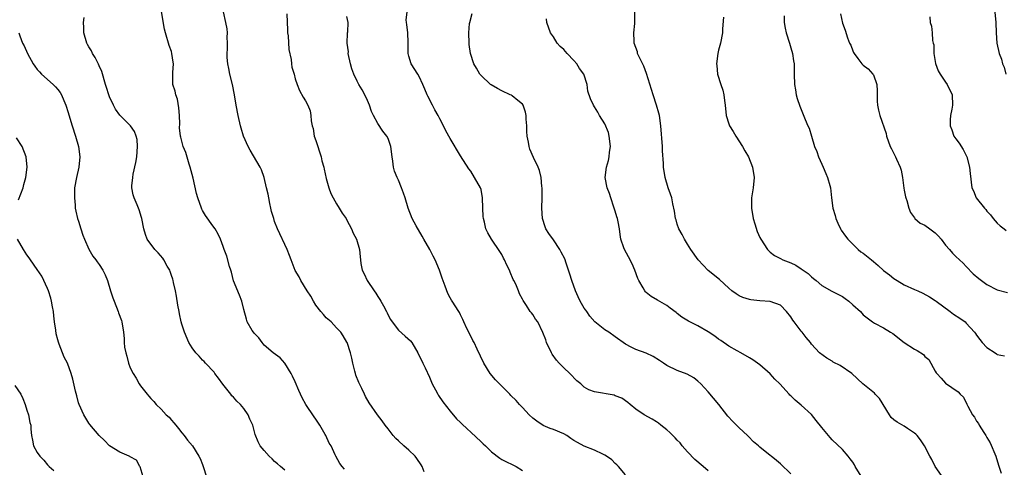
# Model space of a CAD drawing. Units: inches. Extents: x 2511000 to 2514000, y 1533000 to 1536000.
# Drawn here: x 2512312 to 2512502, y 1534951 to 1535038 of the extents above; entities that cross this region are included whole.
import ezdxf

# ---------------------------------------------------------------- set-up
doc = ezdxf.new("R2010")
doc.units = ezdxf.units.IN
doc.header["$MEASUREMENT"] = 0
doc.layers.add('LD25111533_10ft', color=73, linetype='Continuous')

msp = doc.modelspace()

# ---------------------------------------------------------------- linework, layer by layer
at = {"layer": 'LD25111533_10ft'}
for points, elevation in [([(2512374.53, 1534950.53), (2512374.08, 1534951), (2512373.61, 1534951.61), (2512372.85, 1534953), (2512372.75, 1534953.25), (2512371.93, 1534955), (2512371.55, 1534955.55), (2512370.9, 1534957), (2512370.8, 1534957.2), (2512369.76, 1534959), (2512369, 1534960.16), (2512368.64, 1534960.64), (2512367.06, 1534963), (2512366.33, 1534964.33), (2512365.71, 1534965.71), (2512365, 1534967.43), (2512364.49, 1534968.49), (2512364.22, 1534969), (2512363, 1534971), (2512362.04, 1534972.04), (2512360.71, 1534973), (2512359, 1534974.48), (2512358.57, 1534975), (2512357.94, 1534975.94), (2512357, 1534976.86), (2512356.88, 1534977), (2512356.67, 1534977.33), (2512355.67, 1534979), (2512355.54, 1534979.54), (2512355, 1534981.41), (2512354.63, 1534983), (2512354.17, 1534984.17), (2512353, 1534986.99), (2512352.61, 1534988.61), (2512352.51, 1534989), (2512352.26, 1534989.74), (2512351.75, 1534991.75), (2512351.21, 1534993), (2512351, 1534993.62), (2512350.49, 1534995), (2512350.03, 1534996.03), (2512349.46, 1534997), (2512349, 1534997.6), (2512347.6, 1534999.6), (2512347, 1535000.61), (2512346.86, 1535000.86), (2512346.81, 1535001), (2512346.11, 1535003), (2512345.87, 1535003.87), (2512345.19, 1535006.81), (2512344.63, 1535009), (2512344.45, 1535009.55), (2512343.78, 1535011.78), (2512343.3, 1535013), (2512342.79, 1535014.79), (2512342.74, 1535015), (2512342.57, 1535016.57), (2512342.61, 1535017.39), (2512342.56, 1535019), (2512342.44, 1535020.44), (2512342.16, 1535022.16), (2512341.83, 1535023), (2512341.71, 1535023.71), (2512341.29, 1535025), (2512341.27, 1535027.27), (2512341.4, 1535029), (2512341.33, 1535029.33), (2512341.1, 1535031), (2512341, 1535031.35), (2512340.55, 1535032.55), (2512339.84, 1535035), (2512339.67, 1535035.67), (2512339.08, 1535039.08)], 6910), ([(2512389.97, 1534949.97), (2512389.56, 1534951), (2512389.36, 1534951.36), (2512388.56, 1534952.56), (2512388.22, 1534953), (2512387, 1534954.21), (2512386.05, 1534955), (2512385, 1534956), (2512384.46, 1534956.46), (2512383.97, 1534957), (2512383, 1534958.29), (2512382.43, 1534959), (2512381.83, 1534959.83), (2512380.94, 1534961), (2512379.34, 1534963.34), (2512378.6, 1534964.6), (2512378.43, 1534965), (2512377.9, 1534966.1), (2512377.43, 1534967), (2512377.3, 1534967.3), (2512376.73, 1534968.73), (2512376.64, 1534969), (2512376.52, 1534969.48), (2512376.15, 1534971), (2512375.98, 1534971.98), (2512375.72, 1534973), (2512375.05, 1534975), (2512375, 1534975.09), (2512374.29, 1534976.29), (2512373.8, 1534977), (2512373, 1534977.89), (2512371.93, 1534979), (2512371, 1534979.83), (2512370.44, 1534980.44), (2512369.94, 1534981), (2512369, 1534982.22), (2512368.51, 1534983), (2512367.99, 1534983.99), (2512367.29, 1534985), (2512366.08, 1534987), (2512365.72, 1534987.72), (2512365, 1534988.98), (2512364.2, 1534991), (2512363.89, 1534991.89), (2512363.4, 1534993), (2512361.55, 1534997), (2512361, 1534998.46), (2512360.81, 1534999), (2512360.4, 1535000.4), (2512360.26, 1535001), (2512360.09, 1535001.91), (2512359.85, 1535003), (2512359.72, 1535003.72), (2512359.45, 1535005), (2512358.96, 1535006.96), (2512358.44, 1535008.44), (2512358.19, 1535009), (2512356.26, 1535012.26), (2512355.84, 1535013), (2512354.96, 1535015), (2512354.5, 1535016.5), (2512354.37, 1535017), (2512353.92, 1535019), (2512353.55, 1535021), (2512353.24, 1535023), (2512352.85, 1535025), (2512352.32, 1535027), (2512352.1, 1535028.1), (2512351.9, 1535029), (2512351.83, 1535030.17), (2512351.79, 1535031), (2512351.85, 1535031.85), (2512351.88, 1535033), (2512351.83, 1535034.17), (2512351.86, 1535035), (2512351.78, 1535035.78), (2512351.56, 1535037), (2512351.07, 1535039.07)], 6900), ([(2512445, 1534950.17), (2512444.05, 1534951), (2512442.4, 1534952.4), (2512441, 1534953.85), (2512439.99, 1534955), (2512439.57, 1534955.57), (2512439, 1534956.12), (2512438.58, 1534956.58), (2512438.13, 1534957), (2512437.6, 1534957.6), (2512437, 1534958.12), (2512435.81, 1534959), (2512435.39, 1534959.39), (2512435, 1534959.67), (2512434.17, 1534960.17), (2512432.62, 1534961), (2512431, 1534962.1), (2512429.87, 1534963), (2512429.43, 1534963.43), (2512428.26, 1534964.26), (2512427, 1534964.73), (2512426.8, 1534964.8), (2512423, 1534965.5), (2512421.89, 1534965.89), (2512421, 1534966.4), (2512420.3, 1534967), (2512419.58, 1534967.58), (2512418.17, 1534969), (2512417, 1534970.09), (2512416.13, 1534971), (2512415.6, 1534971.6), (2512414.78, 1534972.78), (2512414.65, 1534973), (2512413.68, 1534975), (2512413.53, 1534975.53), (2512412.98, 1534976.98), (2512411.97, 1534979), (2512411.57, 1534979.57), (2512411, 1534980.45), (2512410.74, 1534980.74), (2512410.53, 1534981), (2512409.82, 1534982.18), (2512409.14, 1534983.14), (2512409, 1534983.44), (2512408.42, 1534984.42), (2512408.26, 1534985), (2512407.7, 1534986.3), (2512407.34, 1534987), (2512407.21, 1534987.21), (2512406.61, 1534988.61), (2512406.49, 1534989), (2512406.01, 1534990.01), (2512405.56, 1534991), (2512405.37, 1534991.37), (2512405, 1534992.03), (2512404.63, 1534992.63), (2512403.02, 1534995), (2512402.28, 1534996.28), (2512401.94, 1534997), (2512401.67, 1534998.33), (2512401.48, 1534999), (2512401.42, 1534999.42), (2512401.33, 1535001), (2512401.29, 1535003), (2512401, 1535004.63), (2512400.9, 1535005), (2512399.75, 1535007), (2512399, 1535008.19), (2512398.64, 1535008.64), (2512397, 1535011.17), (2512395, 1535014.54), (2512394.77, 1535015), (2512394.12, 1535016.12), (2512393.74, 1535017), (2512393, 1535018.35), (2512392.69, 1535019), (2512392.05, 1535020.05), (2512391.61, 1535021), (2512390.7, 1535022.7), (2512390.58, 1535023), (2512390.07, 1535024.07), (2512389.7, 1535025), (2512389, 1535026.5), (2512388.72, 1535027), (2512387.45, 1535029), (2512387, 1535030.48), (2512386.88, 1535031), (2512386.89, 1535032.89), (2512386.9, 1535033.1), (2512386.78, 1535035), (2512386.61, 1535036.61), (2512386.53, 1535037), (2512386.5, 1535037.5), (2512386.66, 1535039)], 6870), ([(2512490.64, 1534948.64), (2512488.96, 1534951), (2512488.35, 1534952.35), (2512487.96, 1534953), (2512486.91, 1534955), (2512486.15, 1534956.15), (2512485.46, 1534957), (2512485.25, 1534957.25), (2512485, 1534957.44), (2512483.62, 1534958.38), (2512483, 1534958.83), (2512481.6, 1534959.6), (2512481, 1534960.04), (2512480.48, 1534960.48), (2512480.1, 1534961), (2512478.19, 1534964.19), (2512477.36, 1534965), (2512477.2, 1534965.2), (2512474.99, 1534967), (2512472.84, 1534969), (2512470.54, 1534970.54), (2512469.24, 1534971.24), (2512469, 1534971.4), (2512467.97, 1534971.97), (2512466.54, 1534973), (2512465, 1534974.69), (2512464.8, 1534975), (2512463.98, 1534975.98), (2512463.21, 1534977), (2512463, 1534977.22), (2512461.64, 1534979), (2512461.37, 1534979.37), (2512461, 1534979.98), (2512460.17, 1534981), (2512459, 1534982.27), (2512457, 1534982.95), (2512455, 1534983.06), (2512453.27, 1534983.27), (2512453, 1534983.33), (2512451.73, 1534983.73), (2512451, 1534984.09), (2512450.42, 1534984.42), (2512449.56, 1534985), (2512449, 1534985.54), (2512447.19, 1534987.19), (2512445, 1534988.98), (2512443.08, 1534991), (2512441.66, 1534993), (2512441, 1534994.08), (2512440.38, 1534995), (2512439.95, 1534995.95), (2512439.3, 1534997), (2512439, 1534997.94), (2512438.77, 1534998.77), (2512438.68, 1534999), (2512438.48, 1535000.48), (2512438.16, 1535001.84), (2512437.93, 1535003), (2512437.71, 1535003.71), (2512437.25, 1535005), (2512436.66, 1535007), (2512436.35, 1535009), (2512436.35, 1535009.65), (2512436.16, 1535012.16), (2512436.14, 1535013), (2512435.8, 1535017), (2512435.56, 1535019), (2512435.45, 1535019.45), (2512435.01, 1535021), (2512434.33, 1535023), (2512433.08, 1535027.08), (2512432.5, 1535028.5), (2512431.33, 1535031), (2512431.28, 1535031.28), (2512430.68, 1535033), (2512430.63, 1535033.37), (2512430.58, 1535035), (2512430.8, 1535036.8), (2512430.81, 1535037), (2512430.76, 1535039)], 6840), ([(2512500.57, 1535039), (2512500.75, 1535037), (2512500.82, 1535035), (2512500.92, 1535033), (2512501.35, 1535031), (2512501.86, 1535029.86), (2512502.05, 1535029), (2512502.34, 1535028.34), (2512502.66, 1535027)], 6790), ([(2512363, 1534950.32), (2512362.14, 1534951), (2512361.55, 1534951.55), (2512361, 1534952.01), (2512360.53, 1534952.53), (2512359.94, 1534953), (2512359, 1534954.1), (2512358.17, 1534955), (2512357.79, 1534955.79), (2512357.22, 1534957.22), (2512356.76, 1534959), (2512356.21, 1534960.21), (2512355.89, 1534961), (2512355, 1534962.25), (2512354.4, 1534963), (2512353.66, 1534963.66), (2512353, 1534964.42), (2512352.7, 1534964.7), (2512352.53, 1534965), (2512350.97, 1534966.97), (2512350.12, 1534968.12), (2512349.43, 1534969), (2512349.26, 1534969.26), (2512347.62, 1534971), (2512347.33, 1534971.33), (2512347, 1534971.63), (2512346.35, 1534972.35), (2512345.71, 1534973), (2512345, 1534974), (2512344.4, 1534975), (2512343.55, 1534977), (2512343, 1534978.59), (2512342.89, 1534979), (2512342.56, 1534980.56), (2512342.5, 1534981), (2512342.26, 1534982.26), (2512341.97, 1534983.97), (2512341.76, 1534985), (2512341.39, 1534986.61), (2512341.33, 1534987), (2512341.26, 1534987.26), (2512341, 1534987.98), (2512340.77, 1534988.77), (2512340.67, 1534989), (2512340.2, 1534989.8), (2512339.54, 1534991), (2512339.33, 1534991.33), (2512338.4, 1534992.4), (2512337.78, 1534993), (2512336.29, 1534995), (2512335.95, 1534995.95), (2512335.66, 1534997), (2512335.29, 1534999), (2512335.23, 1534999.23), (2512334.72, 1535000.72), (2512334.34, 1535001.66), (2512333.76, 1535003), (2512333.6, 1535003.6), (2512333.34, 1535005), (2512333.35, 1535005.35), (2512333.49, 1535007), (2512333.59, 1535007.59), (2512334.13, 1535009.87), (2512334.29, 1535011), (2512334.42, 1535013), (2512334.33, 1535014.33), (2512334.17, 1535015), (2512333.87, 1535015.87), (2512333.06, 1535017), (2512331.02, 1535019.02), (2512330.18, 1535020.18), (2512329.75, 1535021), (2512329, 1535022.6), (2512328.85, 1535023), (2512328.39, 1535024.39), (2512328.24, 1535025), (2512327.5, 1535027.5), (2512327, 1535028.58), (2512326.88, 1535028.88), (2512326.23, 1535030.23), (2512325.69, 1535031), (2512325.49, 1535031.49), (2512325, 1535032.29), (2512324.75, 1535032.75), (2512324.6, 1535033), (2512324.05, 1535035), (2512324.01, 1535036.01), (2512323.96, 1535037), (2512324.07, 1535037.93)], 6920), ([(2512363.37, 1535038.63), (2512363.52, 1535035.52), (2512363.52, 1535035), (2512363.59, 1535034.41), (2512363.74, 1535031.74), (2512364.18, 1535029.82), (2512364.26, 1535029), (2512364.35, 1535028.35), (2512364.75, 1535027), (2512365, 1535026.1), (2512365.35, 1535025), (2512365.81, 1535023.81), (2512366.55, 1535022.55), (2512367, 1535021.81), (2512367.42, 1535021), (2512367.86, 1535019.86), (2512368, 1535019), (2512368.06, 1535017.94), (2512368.25, 1535017), (2512368.45, 1535016.45), (2512368.68, 1535015), (2512369, 1535014.12), (2512370.03, 1535011), (2512370.17, 1535010.17), (2512370.53, 1535009), (2512370.57, 1535008.57), (2512371, 1535006.76), (2512371.5, 1535005), (2512371.9, 1535003.9), (2512372.36, 1535003), (2512373, 1535001.84), (2512373.53, 1535001), (2512374.08, 1535000.08), (2512374.83, 1534999), (2512375, 1534998.72), (2512375.89, 1534997), (2512376.2, 1534996.2), (2512376.89, 1534995), (2512377.46, 1534993), (2512377.6, 1534991.6), (2512377.62, 1534991), (2512377.7, 1534990.3), (2512377.97, 1534989), (2512378.33, 1534988.33), (2512378.9, 1534987), (2512380.28, 1534985), (2512380.59, 1534984.59), (2512381, 1534983.91), (2512381.37, 1534983.37), (2512381.56, 1534983), (2512382.11, 1534982.11), (2512382.65, 1534981), (2512382.78, 1534980.77), (2512383, 1534980.31), (2512383.46, 1534979.46), (2512383.74, 1534979), (2512385, 1534977.4), (2512386.27, 1534976.27), (2512387.32, 1534975.32), (2512387.59, 1534975), (2512388.77, 1534973), (2512389.7, 1534971), (2512390.14, 1534970.14), (2512391, 1534968.31), (2512391.54, 1534967), (2512392.16, 1534965.84), (2512392.59, 1534965), (2512392.74, 1534964.74), (2512393.56, 1534963.56), (2512395, 1534961.72), (2512396.26, 1534960.26), (2512397, 1534959.55), (2512397.27, 1534959.27), (2512398.28, 1534958.28), (2512399, 1534957.64), (2512401, 1534955.78), (2512401.42, 1534955.42), (2512401.87, 1534955), (2512403, 1534953.88), (2512404.62, 1534952.62), (2512405, 1534952.39), (2512405.9, 1534951.9), (2512407, 1534951.43), (2512407.77, 1534951), (2512409, 1534950.23)], 6890), ([(2512429, 1534949.43), (2512427.63, 1534951), (2512427.32, 1534951.32), (2512427, 1534951.6), (2512426.3, 1534952.3), (2512425.29, 1534953), (2512425, 1534953.22), (2512424.61, 1534953.39), (2512423, 1534954.18), (2512421, 1534954.95), (2512419.66, 1534955.66), (2512419, 1534956.02), (2512418.41, 1534956.41), (2512417.58, 1534957), (2512417, 1534957.32), (2512415, 1534958.2), (2512414.4, 1534958.4), (2512413, 1534958.98), (2512411.77, 1534959.77), (2512411, 1534960.36), (2512410.33, 1534961), (2512409, 1534962.44), (2512408.46, 1534963), (2512407.78, 1534963.78), (2512406.77, 1534964.77), (2512406.56, 1534965), (2512404.54, 1534967), (2512403.8, 1534967.8), (2512402.77, 1534969), (2512401.51, 1534971), (2512400.24, 1534973.76), (2512399.64, 1534975), (2512399.4, 1534975.4), (2512399, 1534976.27), (2512398.26, 1534977.74), (2512397.66, 1534979), (2512397.49, 1534979.49), (2512397, 1534980.4), (2512396.8, 1534980.8), (2512396.66, 1534981), (2512395.4, 1534983), (2512395.24, 1534983.24), (2512395, 1534983.64), (2512394.53, 1534984.53), (2512394.07, 1534985.93), (2512393.46, 1534987.46), (2512392.97, 1534989), (2512392.09, 1534991), (2512391.71, 1534991.71), (2512391.05, 1534993), (2512389.9, 1534995), (2512389.59, 1534995.59), (2512388.41, 1534997.59), (2512387.64, 1534999), (2512386.86, 1535001), (2512386.28, 1535003), (2512385.94, 1535003.94), (2512385.6, 1535005), (2512385, 1535006.43), (2512384.71, 1535007), (2512384.2, 1535008.2), (2512384, 1535009), (2512383.9, 1535010.1), (2512383.75, 1535011), (2512383.51, 1535013), (2512383, 1535014.53), (2512382.75, 1535015), (2512381.93, 1535015.93), (2512381, 1535017.43), (2512380.13, 1535019), (2512379.74, 1535019.74), (2512379.37, 1535021), (2512379, 1535021.86), (2512378.47, 1535023), (2512377.95, 1535023.95), (2512377.33, 1535025), (2512377, 1535025.61), (2512376.33, 1535027), (2512375.98, 1535027.98), (2512375.69, 1535029), (2512375.27, 1535031), (2512375.28, 1535031.28), (2512375.04, 1535033), (2512375.11, 1535034.89), (2512375.14, 1535035), (2512375.15, 1535035.15), (2512375.22, 1535037), (2512375, 1535038.16)], 6880), ([(2512461, 1534949.59), (2512459, 1534951.55), (2512458.21, 1534952.21), (2512457.23, 1534953), (2512457, 1534953.17), (2512455, 1534954.76), (2512454.77, 1534955), (2512453.81, 1534955.81), (2512452.81, 1534956.81), (2512452.64, 1534957), (2512451, 1534958.49), (2512450.48, 1534959), (2512449.75, 1534959.75), (2512448.79, 1534960.79), (2512447.04, 1534963.04), (2512445, 1534965.45), (2512443.55, 1534967), (2512443, 1534967.55), (2512442.19, 1534968.19), (2512440.9, 1534968.9), (2512439, 1534969.62), (2512437, 1534970.58), (2512436.33, 1534971), (2512435.55, 1534971.56), (2512434.31, 1534972.31), (2512433, 1534972.94), (2512431, 1534973.69), (2512430.09, 1534974.09), (2512429, 1534974.69), (2512427, 1534976.15), (2512425.73, 1534977), (2512425, 1534977.45), (2512423.01, 1534979), (2512422.1, 1534980.1), (2512421.47, 1534981), (2512421.29, 1534981.29), (2512421, 1534981.67), (2512420.19, 1534983), (2512419.84, 1534983.84), (2512419.27, 1534985), (2512418.57, 1534987), (2512418.22, 1534988.23), (2512417.4, 1534990.6), (2512417.27, 1534991), (2512417.2, 1534991.2), (2512416.54, 1534992.54), (2512416.27, 1534993), (2512415, 1534994.89), (2512414.12, 1534996.12), (2512413.56, 1534997), (2512413.39, 1534997.39), (2512412.9, 1534999), (2512412.79, 1535001), (2512412.84, 1535003), (2512412.81, 1535005), (2512412.78, 1535005.22), (2512412.61, 1535007), (2512412.3, 1535008.3), (2512412.03, 1535009), (2512411.16, 1535010.84), (2512410.47, 1535012.47), (2512410.3, 1535013), (2512410.17, 1535013.83), (2512409.93, 1535015), (2512409.87, 1535015.87), (2512409.84, 1535017), (2512409.76, 1535018.24), (2512409.73, 1535019), (2512409.62, 1535019.62), (2512409.14, 1535021), (2512409, 1535021.19), (2512408.11, 1535021.89), (2512407, 1535022.81), (2512406.88, 1535022.88), (2512406.64, 1535023), (2512405, 1535023.75), (2512404.18, 1535024.18), (2512402.93, 1535024.93), (2512402.83, 1535025), (2512401, 1535026.74), (2512400.76, 1535027), (2512400.14, 1535028.13), (2512399.6, 1535029), (2512398.94, 1535031), (2512398.72, 1535032.72), (2512398.67, 1535033), (2512398.64, 1535035), (2512398.78, 1535036.78), (2512398.81, 1535037), (2512399.3, 1535038.7)], 6860), ([(2512475.62, 1534947.62), (2512473.51, 1534951), (2512473.33, 1534951.33), (2512473, 1534951.85), (2512472.53, 1534952.53), (2512472.14, 1534953), (2512471, 1534954.3), (2512469, 1534956.21), (2512468.61, 1534956.61), (2512468.28, 1534957), (2512467, 1534958.58), (2512465.95, 1534959.95), (2512465, 1534961.1), (2512463, 1534962.91), (2512461.84, 1534963.84), (2512461, 1534964.71), (2512460.85, 1534964.85), (2512460.72, 1534965), (2512458.85, 1534967), (2512457.9, 1534967.9), (2512457, 1534968.96), (2512455, 1534970.69), (2512454.58, 1534971), (2512453.64, 1534971.64), (2512453, 1534972.04), (2512451.34, 1534973), (2512450.6, 1534973.4), (2512449, 1534974.31), (2512447.42, 1534975.42), (2512447, 1534975.7), (2512446.27, 1534976.27), (2512445, 1534977.11), (2512443, 1534978.27), (2512441.18, 1534979.18), (2512439.92, 1534979.92), (2512439, 1534980.66), (2512438.8, 1534980.8), (2512437.65, 1534981.65), (2512437, 1534982.21), (2512435.19, 1534983.19), (2512433.95, 1534983.95), (2512433, 1534984.68), (2512432.84, 1534984.84), (2512432.71, 1534985), (2512432.38, 1534985.62), (2512431.57, 1534987), (2512431.39, 1534987.4), (2512430.81, 1534989), (2512430.27, 1534990.27), (2512429.58, 1534991.58), (2512428.77, 1534993), (2512428.68, 1534993.32), (2512428.1, 1534995), (2512427.95, 1534995.95), (2512427.84, 1534997), (2512427.59, 1534998.41), (2512427.46, 1534999), (2512427.33, 1534999.33), (2512427, 1535000.48), (2512426.85, 1535000.85), (2512426.75, 1535001.25), (2512426.14, 1535003), (2512425.86, 1535003.86), (2512425.45, 1535005), (2512425.02, 1535007), (2512425.28, 1535009), (2512425.71, 1535010.29), (2512425.81, 1535011), (2512425.87, 1535011.87), (2512426.05, 1535013), (2512425.84, 1535015), (2512425.67, 1535015.67), (2512425, 1535017.34), (2512423.94, 1535019), (2512423.64, 1535019.64), (2512423, 1535020.66), (2512422.75, 1535021), (2512422.2, 1535022.2), (2512421.69, 1535023.69), (2512421.54, 1535025), (2512420.9, 1535027), (2512420.07, 1535028.07), (2512419.55, 1535029), (2512419, 1535029.64), (2512417.66, 1535031), (2512417, 1535031.73), (2512416.34, 1535032.34), (2512415.75, 1535033), (2512415, 1535034.19), (2512414.47, 1535035), (2512413.76, 1535037), (2512413.68, 1535037.68)], 6850), ([(2512447.96, 1535038.04), (2512447.78, 1535035.78), (2512447.75, 1535035), (2512447.4, 1535033), (2512447, 1535031.59), (2512446.86, 1535031), (2512446.6, 1535029), (2512446.66, 1535028.66), (2512446.81, 1535027), (2512447.45, 1535025), (2512447.87, 1535023.87), (2512448.03, 1535023), (2512448.14, 1535021.86), (2512448.27, 1535021), (2512448.47, 1535019), (2512449, 1535017.35), (2512449.13, 1535017), (2512449.86, 1535015.86), (2512450.34, 1535015), (2512451.64, 1535013), (2512452.12, 1535012.12), (2512452.78, 1535011), (2512453.59, 1535009), (2512453.88, 1535007), (2512453.72, 1535005), (2512453.41, 1535003), (2512453.37, 1535001), (2512453.73, 1534999), (2512454.01, 1534998.01), (2512454.51, 1534996.51), (2512455, 1534995.35), (2512455.18, 1534995), (2512456.48, 1534993), (2512456.74, 1534992.74), (2512457, 1534992.53), (2512457.88, 1534991.88), (2512459, 1534991.3), (2512459.49, 1534991), (2512461, 1534990.42), (2512461.97, 1534989.97), (2512463, 1534989.29), (2512463.4, 1534989), (2512464.36, 1534988.36), (2512465, 1534987.72), (2512465.42, 1534987.42), (2512465.9, 1534987), (2512467, 1534986.07), (2512468.94, 1534984.94), (2512471, 1534983.9), (2512471.57, 1534983.57), (2512472.28, 1534983), (2512473, 1534982.34), (2512474.5, 1534981), (2512475, 1534980.39), (2512475.79, 1534979.79), (2512476.86, 1534979), (2512477, 1534978.9), (2512477.22, 1534978.78), (2512479, 1534977.87), (2512480.3, 1534977), (2512480.76, 1534976.76), (2512482.99, 1534975), (2512485, 1534973.72), (2512485.49, 1534973.49), (2512486.7, 1534972.7), (2512487, 1534972.3), (2512487.73, 1534971.73), (2512489, 1534969.45), (2512489.18, 1534969.18), (2512489.27, 1534969), (2512490.15, 1534968.15), (2512491, 1534967.12), (2512493.45, 1534965.45), (2512493.85, 1534965), (2512494.45, 1534964.45), (2512495.11, 1534963.11), (2512495.29, 1534962.71), (2512496.22, 1534961), (2512496.57, 1534960.57), (2512497, 1534959.78), (2512497.35, 1534959.35), (2512497.52, 1534959), (2512498.41, 1534957.59), (2512498.82, 1534957), (2512499, 1534956.64), (2512499.63, 1534955.63), (2512500.71, 1534953), (2512501.28, 1534951.28), (2512501.75, 1534949.75)], 6830), ([(2512459.74, 1535038.26), (2512459.69, 1535037), (2512459.89, 1535035.89), (2512460.1, 1535035), (2512460.74, 1535033), (2512461, 1535032.05), (2512461.32, 1535031), (2512461.54, 1535029.54), (2512461.63, 1535029), (2512461.67, 1535027), (2512461.75, 1535025), (2512461.92, 1535023.92), (2512462.07, 1535023), (2512462.26, 1535022.26), (2512462.76, 1535020.76), (2512463.8, 1535018.2), (2512464.32, 1535017), (2512464.54, 1535016.54), (2512464.99, 1535015), (2512465.63, 1535013), (2512466.03, 1535012.03), (2512466.37, 1535011), (2512467, 1535009.56), (2512467.26, 1535009), (2512467.77, 1535007.77), (2512468.14, 1535007), (2512468.58, 1535005.42), (2512468.68, 1535005), (2512468.91, 1535003), (2512469.18, 1535001), (2512469.58, 1534999.58), (2512469.73, 1534999), (2512470.11, 1534998.11), (2512470.63, 1534997), (2512470.77, 1534996.77), (2512471.59, 1534995.59), (2512472.05, 1534995), (2512473, 1534994.03), (2512474.09, 1534993), (2512474.6, 1534992.6), (2512475, 1534992.33), (2512476.63, 1534991), (2512477, 1534990.72), (2512477.94, 1534989.94), (2512478.99, 1534988.99), (2512480.12, 1534988.12), (2512481, 1534987.41), (2512481.62, 1534987), (2512483, 1534986.22), (2512485, 1534985.27), (2512485.59, 1534985), (2512486.58, 1534984.58), (2512487.87, 1534983.87), (2512489, 1534983.15), (2512489.18, 1534983), (2512491.87, 1534981), (2512492.53, 1534980.53), (2512493.75, 1534979.75), (2512494.77, 1534979), (2512495, 1534978.79), (2512496.62, 1534977), (2512496.79, 1534976.79), (2512497, 1534976.42), (2512497.63, 1534975.63), (2512498.1, 1534975), (2512499, 1534974.03), (2512500.58, 1534973), (2512500.85, 1534972.85), (2512501, 1534972.71), (2512502.42, 1534972.42)], 6820), ([(2512470.65, 1535038.65), (2512471, 1535036.86), (2512471.51, 1535035.51), (2512471.97, 1535034.03), (2512472.4, 1535033), (2512472.62, 1535032.62), (2512473, 1535031.5), (2512473.18, 1535031.18), (2512473.26, 1535031), (2512473.99, 1535030.01), (2512474.76, 1535029), (2512475, 1535028.73), (2512475.98, 1535027.98), (2512476.9, 1535027), (2512477, 1535026.83), (2512477.67, 1535025), (2512477.76, 1535023.76), (2512477.76, 1535021.76), (2512477.82, 1535021), (2512477.99, 1535019.99), (2512478.24, 1535019), (2512479.46, 1535015.46), (2512479.56, 1535015), (2512480.28, 1535013), (2512480.5, 1535012.5), (2512481.3, 1535011), (2512481.51, 1535010.49), (2512482.18, 1535009), (2512482.36, 1535008.36), (2512482.62, 1535007), (2512482.91, 1535004.91), (2512483, 1535004.5), (2512483.22, 1535003.22), (2512483.28, 1535003), (2512483.47, 1535002.53), (2512483.9, 1535001), (2512484.2, 1535000.2), (2512485, 1534999.17), (2512485.06, 1534999.06), (2512486.1, 1534998.1), (2512487, 1534997.71), (2512487.92, 1534997), (2512489, 1534996.24), (2512489.63, 1534995.63), (2512490.13, 1534995), (2512491, 1534993.84), (2512491.76, 1534993), (2512492.32, 1534992.32), (2512493, 1534991.65), (2512494.38, 1534990.38), (2512495, 1534989.76), (2512496.35, 1534988.35), (2512497.41, 1534987.41), (2512497.96, 1534987), (2512499, 1534986.28), (2512501, 1534985.25), (2512503, 1534984.72)], 6810), ([(2512487.92, 1535038.08), (2512488.03, 1535037), (2512488.26, 1535036.26), (2512488.42, 1535035), (2512488.48, 1535033.52), (2512488.62, 1535033), (2512488.69, 1535032.68), (2512488.72, 1535031), (2512489.03, 1535029.04), (2512489.59, 1535027.59), (2512489.95, 1535027), (2512491, 1535025.43), (2512491.33, 1535025), (2512492.3, 1535023), (2512492.36, 1535021), (2512492.21, 1535020.21), (2512491.95, 1535019), (2512491.89, 1535018.11), (2512491.89, 1535017), (2512492.2, 1535016.2), (2512492.62, 1535015), (2512493, 1535014.43), (2512493.62, 1535013.62), (2512494.38, 1535012.38), (2512495.11, 1535011), (2512495.63, 1535009), (2512495.73, 1535007.73), (2512496.1, 1535005), (2512496.38, 1535004.38), (2512496.93, 1535003), (2512498.53, 1535001), (2512498.77, 1535000.77), (2512499, 1535000.47), (2512499.71, 1534999.71), (2512500.24, 1534999), (2512501, 1534998.13), (2512501.59, 1534997.59), (2512502.33, 1534997), (2512502.71, 1534996.71)], 6800), ([(2512311.41, 1535035), (2512311.62, 1535034.38), (2512312.13, 1535033), (2512312.44, 1535032.44), (2512313.09, 1535031), (2512314.24, 1535029), (2512314.53, 1535028.53), (2512315, 1535027.9), (2512315.41, 1535027.41), (2512315.82, 1535027), (2512318.06, 1535025), (2512318.54, 1535024.54), (2512319, 1535024), (2512319.43, 1535023.43), (2512319.68, 1535023), (2512320.13, 1535021.87), (2512320.51, 1535021), (2512321, 1535019.57), (2512321.12, 1535019.12), (2512321.76, 1535017), (2512322.4, 1535015), (2512322.97, 1535013), (2512323.25, 1535011), (2512323.08, 1535009), (2512322.59, 1535007), (2512322.25, 1535005), (2512322.19, 1535004.19), (2512322.19, 1535003), (2512322.36, 1535001.64), (2512322.37, 1535001), (2512322.46, 1535000.46), (2512322.83, 1534999), (2512323, 1534998.52), (2512323.45, 1534997), (2512323.82, 1534995.82), (2512324.15, 1534995), (2512325, 1534993.1), (2512325.75, 1534991.75), (2512326.36, 1534991), (2512326.61, 1534990.61), (2512327, 1534990.1), (2512327.74, 1534989), (2512328.14, 1534988.14), (2512328.62, 1534987), (2512329.18, 1534985), (2512329.64, 1534983.64), (2512329.88, 1534983), (2512330.71, 1534981), (2512330.77, 1534980.77), (2512331.31, 1534979.31), (2512331.42, 1534979), (2512331.72, 1534977), (2512331.82, 1534975.82), (2512331.84, 1534975), (2512331.91, 1534974.09), (2512332.14, 1534973), (2512332.39, 1534972.39), (2512332.69, 1534971), (2512333, 1534970.11), (2512333.59, 1534969), (2512334.14, 1534968.14), (2512334.78, 1534967), (2512335, 1534966.65), (2512336.28, 1534965), (2512336.64, 1534964.64), (2512337, 1534964.18), (2512337.57, 1534963.57), (2512338.02, 1534963), (2512339, 1534962.14), (2512339.99, 1534961), (2512340.55, 1534960.55), (2512341, 1534960.01), (2512341.48, 1534959.48), (2512341.83, 1534959), (2512342.38, 1534958.38), (2512343, 1534957.56), (2512343.47, 1534957), (2512344.11, 1534956.11), (2512345.1, 1534955), (2512346.33, 1534953), (2512346.54, 1534952.54), (2512347, 1534951.43), (2512347.16, 1534951), (2512347.81, 1534949)], 6930), ([(2512311.37, 1535002.63), (2512312.26, 1535005), (2512312.41, 1535005.59), (2512312.81, 1535007), (2512313.07, 1535009), (2512312.87, 1535011), (2512312.09, 1535013), (2512311, 1535014.66)], 6940), ([(2512335.5, 1534949), (2512334.93, 1534950.93), (2512334.85, 1534951), (2512334.22, 1534952.22), (2512333, 1534952.91), (2512332.95, 1534952.95), (2512332.79, 1534953), (2512331, 1534953.82), (2512329, 1534955.02), (2512328.04, 1534956.04), (2512327, 1534957), (2512325.17, 1534959.17), (2512325, 1534959.41), (2512324.02, 1534961), (2512323.1, 1534963), (2512323, 1534963.32), (2512322.69, 1534964.69), (2512322.41, 1534965.59), (2512321.91, 1534967.91), (2512321.57, 1534969), (2512320.87, 1534971), (2512320.2, 1534972.2), (2512319.27, 1534974.73), (2512319.1, 1534975.1), (2512319, 1534975.51), (2512318.68, 1534976.68), (2512318.62, 1534977.38), (2512318.37, 1534979), (2512318.2, 1534980.2), (2512318.13, 1534981), (2512317.95, 1534981.95), (2512317.78, 1534983), (2512317.62, 1534983.62), (2512317.2, 1534985), (2512317, 1534985.48), (2512315.86, 1534987.86), (2512315, 1534989.16), (2512313.7, 1534991), (2512313.43, 1534991.43), (2512313, 1534992.02), (2512312.33, 1534993), (2512311.16, 1534995)], 6940), ([(2512310.69, 1534966.69), (2512311.79, 1534965), (2512312.21, 1534964.21), (2512312.68, 1534963), (2512313, 1534961.93), (2512313.31, 1534961), (2512313.56, 1534959.56), (2512313.73, 1534959), (2512313.77, 1534958.23), (2512313.86, 1534957), (2512314.1, 1534956.1), (2512314.3, 1534955), (2512315, 1534953.72), (2512315.48, 1534953), (2512316.26, 1534952.26), (2512317, 1534951.33), (2512317.17, 1534951.17), (2512317.32, 1534951), (2512318.22, 1534950.22)], 6950)]:
    msp.add_lwpolyline(points, dxfattribs=dict(at, elevation=elevation))

doc.saveas('drawing.dxf')
